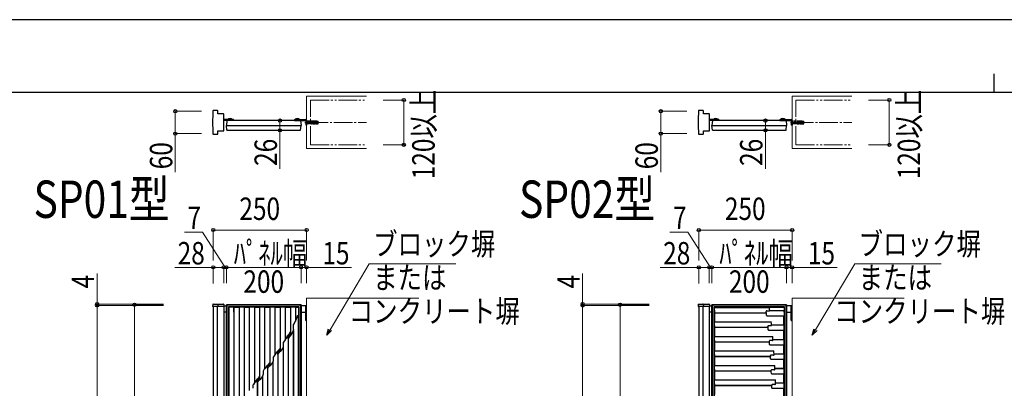
# Model space of a CAD drawing. Units: millimetres. Extents: x 0 to 8410, y 0 to 5940.
# Drawn here: x 1592 to 4228, y 4953 to 5940 of the extents above; entities that cross this region are included whole.
import ezdxf

# ---------------------------------------------------------------- set-up
doc = ezdxf.new("R2010")
doc.units = ezdxf.units.MM
for name, pattern in [('YCENTER_1', [13, 10, -1, 1, -1]), ('YDIVIDE_1', [15, 10, -1, 1, -1, 1, -1]), ('YHIDDEN_1', [4, 3, -1])]:
    doc.linetypes.add(name, pattern=pattern)
for name, color, linetype, lineweight in [('USER1', 3, 'Continuous', 13), ('YKK_12', 2, 'Continuous', 13), ('YKK_13', 4, 'Continuous', 30), ('YKK_A1', 4, 'Continuous', 30), ('YKK_D', 6, 'Continuous', 13), ('YKK_ZWAK', 7, 'Continuous', 30), ('YSS_K', 3, 'Continuous', 13)]:
    doc.layers.add(name, color=color, linetype=linetype, lineweight=lineweight)
doc.styles.add('text-b', font='extslim2.shx', dxfattribs={"width": 0.8, "bigfont": 'extfont2.shx'})

msp = doc.modelspace()

# ---------------------------------------------------------------- linework, layer by layer
at = {"layer": 'YKK_12', "linetype": 'YCENTER_1', "ltscale": 5}
for p, q in [((2367.5, 5665), (2520, 5665)), ((3667.5, 5665), (3820, 5665))]:
    msp.add_line(p, q, dxfattribs=at)
at = {"layer": 'YKK_13'}
for p, q in [((2146.2, 5175.9), (2145, 5177)), ((2215, 5177), (2145, 5177)), ((2145, 5177), (2145, 4472)), ((2215, 5175.9), (2146.2, 5175.9)), ((2146.2, 5175.9), (2146.2, 4472)), ((2150.9, 5171.1), (2151.8, 5170.2)), ((2150.9, 5171.1), (2150.9, 4472)), ((2215, 5171.1), (2150.9, 5171.1)), ((2151.8, 5170.2), (2151.8, 5157.2)), ((2152.6, 5170.2), (2151.8, 5170.2)), ((2160.6, 5170.8), (2152.6, 5170.2)), ((2164.7, 5170.2), (2163.1, 5170.8)), ((2164.8, 5170.2), (2164.7, 5170.2)), ((2164.7, 5157.2), (2164.7, 5170.2)), ((2164.8, 5170.2), (2165, 5170)), ((2164.8, 5157.2), (2164.8, 5170.2)), ((2179, 5170), (2165, 5170)), ((2165, 5170), (2165, 4883.6)), ((2179.1, 5170.1), (2179, 5170)), ((2179, 5170), (2179, 4906)), ((2187, 5170.7), (2179.1, 5170.1)), ((2179.1, 5170.1), (2179.1, 4906)), ((2192.4, 5170.1), (2189.3, 5170.7)), ((2192.5, 5170), (2192.4, 5170.1)), ((2192.4, 5170.1), (2192.4, 4928.7)), ((2206.5, 5170), (2192.5, 5170)), ((2192.5, 5170), (2192.5, 4929)), ((2213.3, 5170.6), (2206.5, 5170.1)), ((2206.5, 5170.1), (2206.5, 5170)), ((2206.5, 5170.1), (2206.5, 4947.6)), ((2206.5, 5170), (2206.5, 4947.6)), ((2285, 5177), (2215, 5177)), ((2285, 5175.9), (2215, 5175.9)), ((2285, 5171.1), (2215, 5171.1)), ((2219.9, 5170.1), (2215.4, 5170.6)), ((2220, 5170), (2219.9, 5170.1)), ((2219.9, 5170.1), (2219.9, 4967.9)), ((2233.9, 5170), (2220, 5170)), ((2220, 5170), (2220, 4968.2)), ((2234, 5170.1), (2233.9, 5170)), ((2233.9, 5170), (2233.9, 4985.5)), ((2239.5, 5170.5), (2234, 5170.1)), ((2234, 5170.1), (2234, 4985.5)), ((2247.3, 5170.1), (2241.3, 5170.5)), ((2247.4, 5170), (2247.3, 5170.1)), ((2247.3, 5170.1), (2247.3, 5005.2)), ((2261.4, 5170), (2247.4, 5170)), ((2247.4, 5170), (2247.4, 5005.4)), ((2261.5, 5170.1), (2261.4, 5170)), ((2261.4, 5170), (2261.4, 5022.7)), ((2265.7, 5170.4), (2261.5, 5170.1)), ((2261.5, 5170.1), (2261.5, 5022.7)), ((2274.8, 5170.1), (2267.2, 5170.4)), ((2274.9, 5170), (2274.8, 5170.1)), ((2274.8, 5170.1), (2274.8, 5042.8)), ((2288.9, 5170), (2274.9, 5170)), ((2274.9, 5170), (2274.9, 5043.1)), ((2345, 5177), (2285, 5177)), ((2343.9, 5175.9), (2285, 5175.9)), ((2339.2, 5171.1), (2285, 5171.1)), ((2291.8, 5170.3), (2288.9, 5170.1)), ((2288.9, 5170.1), (2288.9, 5170)), ((2288.9, 5170.1), (2288.9, 5061.3)), ((2288.9, 5170), (2288.9, 5061.3)), ((2302.3, 5170.1), (2293, 5170.3)), ((2302.4, 5170), (2302.3, 5170.1)), ((2302.3, 5170.1), (2302.3, 5083.4)), ((2316.3, 5170), (2302.4, 5170)), ((2302.4, 5170), (2302.4, 5083.7)), ((2316.4, 5170.1), (2316.3, 5170)), ((2316.3, 5170), (2316.3, 5105.1)), ((2319.3, 5170.3), (2316.4, 5170.1)), ((2316.4, 5170.1), (2316.4, 5105.1)), ((2329.8, 5170.2), (2320.5, 5170.3)), ((2329.8, 5170.2), (2338.2, 5170.2)), ((2329.8, 5170.2), (2329.8, 5170.2)), ((2329.8, 5170.2), (2329.8, 5133.3)), ((2329.8, 5170.2), (2329.8, 5133.6)), ((2339.2, 5171.1), (2338.2, 5170.2)), ((2338.2, 5170.2), (2338.2, 3633.8)), ((2339.2, 4821.7), (2339.2, 5171.1)), ((2343.9, 5175.9), (2345, 5177)), ((2343.9, 4821.7), (2343.9, 5175.9)), ((2345, 4821.7), (2345, 5177)), ((3445, 5177), (3445, 4807)), ((3446.2, 5175.9), (3445, 5177)), ((3515, 5177), (3445, 5177)), ((3446.2, 5175.9), (3446.2, 4807)), ((3515, 5175.9), (3446.2, 5175.9)), ((3450.9, 5171.1), (3450.9, 3632.9)), ((3639.2, 5171.1), (3450.9, 5171.1)), ((3450.9, 5171.1), (3451.8, 5170.3)), ((3451.5, 5167.7), (3451.8, 5159)), ((3451.8, 5170), (3451.6, 5168.9)), ((3451.8, 5170.3), (3451.8, 5170)), ((3451.8, 5170.3), (3638.3, 5170.3)), ((3451.8, 5170), (3597.6, 5170)), ((3575, 5177), (3515, 5177)), ((3575, 5175.9), (3515, 5175.9)), ((3645, 5177), (3575, 5177)), ((3643.9, 5175.9), (3575, 5175.9)), ((3639.2, 5171.1), (3638.3, 5170.3)), ((3638.3, 5170.3), (3638.3, 5161.4)), ((3639.2, 3632.9), (3639.2, 5171.1)), ((3643.9, 5175.9), (3645, 5177)), ((3643.9, 4807), (3643.9, 5175.9)), ((3645, 4807), (3645, 5177)), ((2151.9, 5157.1), (2151.8, 5157.2)), ((2151.9, 5157.1), (2151.9, 4840.8)), ((2164.7, 5157.2), (2164.9, 5157.1)), ((2164.7, 5157.2), (2164.8, 5157.2)), ((2164.8, 5157.2), (2164.9, 5157.1)), ((2164.9, 5157.1), (2164.9, 4883.2)), ((2335.6, 5147.5), (2329.8, 5133.6)), ((2335.6, 5147.5), (2335.8, 5148)), ((2335.8, 5148), (2336.1, 5148.2)), ((2336.1, 5148.2), (2336.4, 5148.4)), ((2336.4, 5148.4), (2336.8, 5148.4)), ((2336.8, 5148.4), (2337, 5148.3)), ((2337, 5148.3), (2337.2, 5148.1)), ((2337.2, 5148.1), (2337.4, 5147.9)), ((2337.4, 5147.9), (2337.5, 5147.5)), ((2337.5, 5147.5), (2337.5, 5147.3)), ((2337.5, 5147.3), (2337.5, 4455.4)), ((3451.8, 5159), (3451.8, 5158)), ((3451.8, 5158), (3451.8, 5157.2)), ((3451.8, 5157.2), (3451.8, 5155.7)), ((3452, 5155.5), (3451.8, 5155.7)), ((3451.8, 5155.7), (3590.9, 5155.7)), ((3452, 5155.5), (3452, 5131.2)), ((3452, 5155.5), (3590.8, 5155.5)), ((3590.9, 5155.7), (3590.8, 5155.6)), ((3590.8, 5155.6), (3590.8, 5155.5)), ((3591.6, 5148.6), (3591.6, 5148.7)), ((3591.6, 5148.5), (3591.6, 5148.6)), ((3591.6, 5148.5), (3591.8, 5148.1)), ((3591.7, 5160.9), (3598.6, 5160.9)), ((3591.8, 5148.1), (3592.1, 5147.8)), ((3592.4, 5147.7), (3592.1, 5147.8)), ((3592.4, 5147.7), (3638, 5147.7)), ((3592.9, 5147.8), (3638.1, 5147.8)), ((3599.6, 5163.3), (3599.7, 5161.4)), ((3599.7, 5161.4), (3638.3, 5161.4)), ((3638, 5147.7), (3638.1, 5147.8)), ((3638, 5123.4), (3638, 5147.7)), ((3638.1, 5147.8), (3639.1, 5149.6)), ((3639.1, 5151.3), (3638.3, 5161.4)), ((2325, 5123.4), (2326.5, 5126.1)), ((2325, 5110.8), (2325, 5123.4)), ((2326.5, 5126.1), (2326.6, 5126.5)), ((2326.6, 5126.5), (2329.8, 5133.3)), ((2329.8, 5133.3), (2329.8, 5133.6)), ((3451.9, 5131.1), (3451.5, 5129.1)), ((3451.5, 5127.8), (3451.9, 5116.8)), ((3452, 5131.2), (3451.9, 5131.1)), ((3451.9, 5131.1), (3602.6, 5131.1)), ((3451.9, 5116.8), (3452, 5116.7)), ((3451.9, 5116.8), (3595.3, 5116.8)), ((3452, 5131.2), (3603.4, 5131.2)), ((3452, 5116.7), (3452, 5092.3)), ((3452, 5116.7), (3595.2, 5116.7)), ((3595.3, 5116.8), (3595.2, 5116.7)), ((3603.4, 5121), (3596.3, 5121)), ((3603.4, 5131.2), (3603.6, 5131.1)), ((3603.6, 5131.1), (3603.6, 5131)), ((3603.6, 5131), (3603.8, 5130.5)), ((3603.8, 5130.5), (3603.8, 5130.4)), ((3603.8, 5130.4), (3603.8, 5130.3)), ((3604.5, 5123.3), (3604.6, 5123.4)), ((3604.5, 5123.3), (3638.1, 5123.3)), ((3604.6, 5123.4), (3638, 5123.4)), ((3638.1, 5123.3), (3638, 5123.4)), ((3638.9, 5112.6), (3638.1, 5123.3)), ((2308.7, 5094.1), (2302.4, 5083.7)), ((2308.7, 5094.1), (2308.9, 5094.3)), ((2308.9, 5094.3), (2309, 5094.5)), ((2316.3, 5105.1), (2310.3, 5094.8)), ((2310.3, 5085.4), (2316.4, 5095.6)), ((2310.3, 5095.4), (2310.4, 5094.5)), ((2310.3, 5094.8), (2310.3, 5094.7)), ((2310.3, 5094.7), (2310.4, 5094.5)), ((2310.3, 5093.9), (2310.4, 5094.5)), ((2310.3, 5093), (2310.3, 5093.9)), ((2310.3, 5085.4), (2310.3, 5093)), ((2316.4, 5104.9), (2310.4, 5094.5)), ((2310.4, 5085.2), (2316.3, 5095.1)), ((2310.4, 5094.5), (2310.4, 5094.5)), ((2316.3, 5105.1), (2316.4, 5105.1)), ((2316.3, 5093.9), (2316.4, 5095.4)), ((2316.4, 5095.4), (2316.3, 5095.1)), ((2316.3, 5095.1), (2316.3, 5094)), ((2316.3, 5094), (2316.3, 5093.9)), ((2316.3, 5093.9), (2316.6, 5094)), ((2316.4, 5104.9), (2316.4, 5105.1)), ((2316.4, 5104.9), (2316.4, 5096.4)), ((2316.4, 5096.4), (2316.4, 5095.9)), ((2316.4, 5095.9), (2316.4, 5095.6)), ((2316.6, 5094), (2317.5, 5095.2)), ((2317.5, 5095.2), (2317.6, 5095.3)), ((2324.3, 5107.2), (2317.6, 5095.3)), ((2324.3, 5107.2), (2324.4, 5107.5)), ((2324.3, 5107.2), (2324.3, 4493.4)), ((2324.4, 5107.5), (2325, 5108.8)), ((2324.4, 5107.5), (2324.4, 4493.1)), ((2325, 5110.8), (2325, 5108.9)), ((3451.9, 5092.3), (3451.4, 5089.8)), ((3451.4, 5088.3), (3451.9, 5077.9)), ((3452, 5092.3), (3451.9, 5092.3)), ((3451.9, 5092.3), (3606.5, 5092.3)), ((3452, 5092.3), (3607.4, 5092.3)), ((3596, 5109.8), (3595.9, 5109.9)), ((3596, 5109.6), (3596, 5109.8)), ((3596, 5109.6), (3596.2, 5109.1)), ((3596.2, 5109.1), (3596.3, 5108.9)), ((3596.6, 5108.9), (3596.3, 5108.9)), ((3596.6, 5108.9), (3638, 5108.9)), ((3597.2, 5109), (3638.1, 5109)), ((3607.4, 5092.3), (3607.5, 5092.3)), ((3607.6, 5092.1), (3607.5, 5092.3)), ((3607.7, 5091.7), (3607.6, 5092.1)), ((3607.7, 5091.7), (3607.8, 5091.5)), ((3607.8, 5091.5), (3607.8, 5091.5)), ((3638, 5108.9), (3638.1, 5109)), ((3638, 5084.5), (3638, 5108.9)), ((3638.1, 5109), (3638.8, 5111)), ((2296.9, 5062.5), (2290.1, 5052.6)), ((2296.9, 5062.7), (2297.4, 5063.5)), ((2296.9, 5062.7), (2296.9, 4534.6)), ((2296.9, 5062.5), (2296.9, 5062.7)), ((2296.9, 5062.5), (2296.9, 4534.9)), ((2297.9, 5075.8), (2298, 5076.4)), ((2297.9, 5065.6), (2297.9, 5075.8)), ((2298, 5076.4), (2298.2, 5076.9)), ((2302.3, 5083.4), (2298.2, 5076.9)), ((2302.4, 5083.7), (2302.3, 5083.4)), ((2310.3, 5085.4), (2310.3, 5085.2)), ((2310.3, 5085.2), (2310.3, 4513.8)), ((2310.4, 5085.2), (2310.3, 5085.2)), ((2310.4, 5085.2), (2310.4, 4513.8)), ((3451.9, 5077.9), (3452, 5077.8)), ((3451.9, 5077.9), (3599, 5077.9)), ((3452, 5077.8), (3452, 5053.5)), ((3452, 5077.8), (3598.9, 5077.8)), ((3599, 5077.9), (3598.9, 5077.8)), ((3599.5, 5070.9), (3599.5, 5071)), ((3599.5, 5070.7), (3599.5, 5070.9)), ((3599.5, 5070.7), (3599.7, 5070.3)), ((3599.7, 5070.3), (3599.8, 5070.1)), ((3600, 5070), (3599.8, 5070.1)), ((3600, 5070), (3638, 5070)), ((3607.2, 5081.5), (3600.1, 5081.5)), ((3600.8, 5070.1), (3638.1, 5070.1)), ((3608.3, 5084.5), (3638.1, 5084.5)), ((3608.3, 5084.5), (3608.4, 5084.5)), ((3608.4, 5084.5), (3638, 5084.5)), ((3638.1, 5084.5), (3638, 5084.5)), ((3638, 5070), (3638.1, 5070.1)), ((3638, 5045.7), (3638, 5070)), ((3638.8, 5074.1), (3638.1, 5084.5)), ((3638.1, 5070.1), (3638.7, 5072.6)), ((2270.8, 5036.4), (2270.9, 5037)), ((2270.8, 5026.9), (2270.8, 5036.4)), ((2270.9, 5037), (2271.1, 5037.4)), ((2274.8, 5042.8), (2271.1, 5037.4)), ((2274.9, 5043.1), (2274.8, 5042.8)), ((2281.4, 5052.3), (2274.9, 5043.1)), ((2286.4, 5057.4), (2282.8, 5052.3)), ((2282.8, 5053.6), (2282.9, 5053.3)), ((2282.8, 5044.1), (2288.9, 5052.9)), ((2282.8, 5051.8), (2282.8, 5052.3)), ((2282.8, 5051.2), (2282.8, 5051.8)), ((2282.8, 5044.1), (2282.8, 5051.2)), ((2282.8, 5044.1), (2282.8, 5044)), ((2282.8, 5044), (2282.8, 4551.8)), ((2282.9, 5044), (2282.8, 5044)), ((2286.3, 5057.5), (2282.9, 5052.7)), ((2282.9, 5053.3), (2282.9, 5053)), ((2282.9, 5053), (2282.9, 5052.6)), ((2282.9, 5053), (2282.9, 5052.7)), ((2282.9, 5052.6), (2282.9, 5052.7)), ((2282.9, 5044), (2288.9, 5052.5)), ((2282.9, 5044), (2282.9, 4551.8)), ((2288.9, 5061.3), (2286.3, 5057.5)), ((2288.9, 5061.2), (2286.4, 5057.4)), ((2288.9, 5061.2), (2288.9, 5061.3)), ((2288.9, 5061.3), (2288.9, 5061.3)), ((2288.9, 5061.2), (2288.9, 5053.5)), ((2288.9, 5053.5), (2288.9, 5053.2)), ((2288.9, 5053.2), (2288.9, 5052.9)), ((2288.9, 5052.8), (2288.9, 5052.5)), ((2288.9, 5052.3), (2288.9, 5052.8)), ((2288.9, 5052.5), (2288.9, 5051.6)), ((2288.9, 5051.4), (2288.9, 5052.3)), ((2288.9, 5051.4), (2289.3, 5051.7)), ((2288.9, 5051.6), (2288.9, 5051.4)), ((2289.3, 5051.7), (2290, 5052.4)), ((2290, 5052.4), (2290.1, 5052.6)), ((3451.9, 5053.4), (3451.3, 5050.5)), ((3451.3, 5049), (3451.9, 5039.1)), ((3452, 5053.5), (3451.9, 5053.4)), ((3451.9, 5053.4), (3609.7, 5053.4)), ((3451.9, 5039.1), (3452, 5039)), ((3451.9, 5039.1), (3601.9, 5039.1)), ((3452, 5053.5), (3610.5, 5053.5)), ((3452, 5039), (3452, 5014.7)), ((3452, 5039), (3601.8, 5039)), ((3601.9, 5039.1), (3601.8, 5039)), ((3610.2, 5042), (3603.1, 5042)), ((3610.5, 5053.5), (3610.7, 5053.5)), ((3610.8, 5053.3), (3610.7, 5053.5)), ((3610.9, 5052.8), (3610.8, 5053.3)), ((3610.9, 5052.8), (3610.9, 5052.7)), ((3610.9, 5052.7), (3610.9, 5052.6)), ((3611.3, 5045.6), (3611.4, 5045.7)), ((3611.3, 5045.6), (3638.1, 5045.6)), ((3611.4, 5045.7), (3638, 5045.7)), ((3638.1, 5045.6), (3638, 5045.7)), ((3638.7, 5035.7), (3638.1, 5045.6)), ((2254.1, 5014.5), (2247.4, 5005.4)), ((2254.1, 5014.5), (2254.3, 5014.7)), ((2254.3, 5014.7), (2255, 5015.4)), ((2255, 5015.4), (2255.4, 5015.7)), ((2255.3, 5006.3), (2261.5, 5014.6)), ((2255.3, 5013.8), (2255.4, 5014.2)), ((2255.3, 5013.3), (2255.3, 5013.8)), ((2255.3, 5006.3), (2255.3, 5013.3)), ((2261.4, 5022.7), (2255.4, 5014.6)), ((2261.5, 5022.5), (2255.4, 5014.2)), ((2255.4, 5015.7), (2255.4, 5015.4)), ((2255.4, 5015.4), (2255.4, 5014.4)), ((2255.4, 5015.4), (2255.4, 5014.6)), ((2255.4, 5014.4), (2255.4, 5014.6)), ((2255.4, 5014.4), (2255.4, 5014.3)), ((2255.4, 5014.3), (2255.4, 5014.2)), ((2255.4, 5006.2), (2261.4, 5014.2)), ((2261.4, 5022.7), (2261.5, 5022.7)), ((2261.5, 5014.5), (2261.4, 5014.2)), ((2261.4, 5014), (2261.5, 5014.5)), ((2261.4, 5014.2), (2261.4, 5013.4)), ((2261.4, 5013.2), (2261.4, 5014)), ((2261.4, 5013.4), (2261.4, 5013.2)), ((2261.5, 5022.5), (2261.5, 5022.7)), ((2261.5, 5022.5), (2261.5, 5015.2)), ((2261.5, 5015.2), (2261.5, 5014.9)), ((2261.5, 5014.9), (2261.5, 5014.6)), ((2262.5, 5014.1), (2262.7, 5014.3)), ((2269.4, 5023.5), (2262.7, 5014.3)), ((2269.4, 5023.5), (2269.5, 5023.7)), ((2269.4, 5023.5), (2269.4, 4570.6)), ((2269.5, 5023.7), (2270.4, 5025.2)), ((2269.5, 5023.7), (2269.5, 4570.4)), ((3451.9, 5014.6), (3451.2, 5011.2)), ((3451.2, 5009.6), (3451.9, 5000.3)), ((3452, 5014.7), (3451.9, 5014.6)), ((3451.9, 5014.6), (3612, 5014.6)), ((3452, 5014.7), (3612.9, 5014.7)), ((3602.3, 5032), (3602.3, 5032.1)), ((3602.3, 5031.9), (3602.3, 5032)), ((3602.4, 5031.4), (3602.3, 5031.9)), ((3602.5, 5031.2), (3602.4, 5031.4)), ((3602.6, 5031.2), (3602.5, 5031.2)), ((3602.6, 5031.2), (3638, 5031.2)), ((3603.6, 5031.3), (3638.1, 5031.3)), ((3612.9, 5014.7), (3613.1, 5014.6)), ((3613.1, 5014.5), (3613.1, 5014.6)), ((3613.3, 5014), (3613.1, 5014.5)), ((3613.3, 5014), (3613.3, 5013.8)), ((3613.3, 5013.8), (3613.3, 5013.8)), ((3638, 5031.2), (3638.1, 5031.3)), ((3638, 5006.9), (3638, 5031.2)), ((3638.1, 5031.3), (3638.6, 5034.2)), ((2234, 4985.4), (2227.9, 4977)), ((2233.9, 4985.5), (2228, 4977.4)), ((2233.9, 4985.5), (2234, 4985.5)), ((2234, 4985.4), (2234, 4985.5)), ((2234, 4985.4), (2234, 4978.1)), ((2241.9, 4986.3), (2235.2, 4977.2)), ((2242, 4986.5), (2241.9, 4986.3)), ((2241.9, 4986.3), (2241.9, 4604.5)), ((2243.6, 4989), (2242, 4986.5)), ((2242, 4986.5), (2242, 4604.3)), ((2243.9, 4999.6), (2244, 5000.1)), ((2243.9, 4999.6), (2243.9, 4990.2)), ((2244, 5000.1), (2244.1, 5000.5)), ((2244.1, 5000.5), (2247.3, 5005.2)), ((2247.3, 5005.2), (2247.4, 5005.4)), ((2255.3, 5006.3), (2255.3, 5006.2)), ((2255.3, 5006.2), (2255.3, 4586.3)), ((2255.4, 5006.2), (2255.3, 5006.2)), ((2255.4, 5006.2), (2255.4, 4586.4)), ((3451.9, 5000.3), (3452, 5000.2)), ((3451.9, 5000.3), (3604, 5000.3)), ((3452, 5000.2), (3452, 4975.9)), ((3452, 5000.2), (3604, 5000.2)), ((3604, 5000.3), (3604, 5000.2)), ((3604.3, 4993.1), (3604.3, 4993.2)), ((3604.3, 4993.1), (3604.4, 4992.5)), ((3604.4, 4992.5), (3604.4, 4992.4)), ((3604.5, 4992.4), (3604.4, 4992.4)), ((3604.5, 4992.4), (3638, 4992.4)), ((3612.4, 5002.7), (3605.3, 5002.7)), ((3605.5, 4992.5), (3638.1, 4992.5)), ((3613.6, 5006.8), (3613.7, 5006.9)), ((3613.6, 5006.8), (3638.1, 5006.8)), ((3613.7, 5006.9), (3638, 5006.9)), ((3638.1, 5006.8), (3638, 5006.9)), ((3638, 4992.4), (3638.1, 4992.5)), ((3638, 4968.1), (3638, 4992.4)), ((3638.6, 4997.2), (3638.1, 5006.8)), ((3638.1, 4992.5), (3638.6, 4995.9)), ((2217.1, 4953.4), (2217.1, 4963.1)), ((2219.9, 4967.9), (2217.3, 4963.9)), ((2220, 4968.2), (2219.9, 4967.9)), ((2226.7, 4977.4), (2220, 4968.2)), ((2226.8, 4977.5), (2226.7, 4977.5)), ((2226.7, 4977.5), (2226.7, 4977.4)), ((2228, 4978.3), (2227.9, 4978.5)), ((2227.9, 4978.5), (2227.9, 4977.5)), ((2227.9, 4969.2), (2234, 4977.5)), ((2227.9, 4977.5), (2227.9, 4977.2)), ((2227.9, 4977.2), (2228, 4977.4)), ((2227.9, 4976.8), (2227.9, 4977)), ((2227.9, 4976.4), (2227.9, 4976.8)), ((2227.9, 4969.2), (2227.9, 4976.4)), ((2227.9, 4969.2), (2227.9, 4969)), ((2227.9, 4969), (2227.9, 4620.2)), ((2228, 4969), (2227.9, 4969)), ((2228, 4978.3), (2228, 4977.4)), ((2228, 4969), (2233.9, 4977.1)), ((2228, 4969), (2228, 4620.3)), ((2234, 4977.3), (2233.9, 4977.1)), ((2233.9, 4977.1), (2233.9, 4976.4)), ((2233.9, 4976.4), (2233.9, 4976.1)), ((2234, 4978.1), (2234, 4977.8)), ((2234, 4977.8), (2234, 4977.5)), ((2235.1, 4977), (2235.2, 4977.2)), ((3451.9, 4975.8), (3451.1, 4971.9)), ((3451.1, 4970.3), (3451.9, 4961.4)), ((3452, 4975.9), (3451.9, 4975.8)), ((3451.9, 4975.8), (3613.6, 4975.8)), ((3451.9, 4961.4), (3452, 4961.3)), ((3451.9, 4961.4), (3605.4, 4961.4)), ((3452, 4975.9), (3614.5, 4975.9)), ((3452, 4961.3), (3452, 4937)), ((3452, 4961.3), (3605.3, 4961.3)), ((3605.4, 4961.4), (3605.3, 4961.3)), ((3613.8, 4963.5), (3606.7, 4963.5)), ((3614.5, 4975.9), (3614.7, 4975.8)), ((3614.8, 4975.7), (3614.7, 4975.8)), ((3614.9, 4975.1), (3614.8, 4975.7)), ((3614.9, 4975.1), (3614.9, 4975)), ((3614.9, 4975), (3614.9, 4974.9)), ((3615, 4968), (3615.1, 4968.1)), ((3615, 4968), (3638.1, 4968)), ((3615.1, 4968.1), (3638, 4968.1)), ((3638.1, 4968), (3638, 4968.1)), ((3638.5, 4958.7), (3638.1, 4968)), ((3638.1, 4953.6), (3638.5, 4957.6)), ((3605.6, 4953.7), (3605.5, 4954.3)), ((3605.5, 4954.3), (3605.5, 4954.3)), ((3605.5, 4954.3), (3605.5, 4954.3)), ((3605.5, 4954.3), (3605.5, 4954.3)), ((3605.5, 4954.3), (3605.5, 4954.3)), ((3605.5, 4954.3), (3605.5, 4954.3)), ((3605.5, 4954.3), (3605.5, 4954.3)), ((3605.5, 4954.3), (3605.5, 4954.3)), ((3605.5, 4954.3), (3605.5, 4954.3)), ((3605.6, 4953.6), (3605.6, 4953.7)), ((3605.6, 4953.6), (3638, 4953.6)), ((3605.6, 4953.6), (3605.6, 4953.6)), ((3606.7, 4953.6), (3638.1, 4953.6)), ((3638, 4929.2), (3638, 4953.6)), ((3638, 4953.6), (3638.1, 4953.6))]:
    msp.add_line(p, q, dxfattribs=at)
for centre, radius, start, end in [((3597.6, 5168.7), 1.31, 4.8455, 86.4433), ((1673.3, 4914.2), 1942.3, 7.3683, 7.5309), ((3591.7, 5159.6), 1.22, 92.4395, 190.3462), ((1673.3, 4914.2), 1932.6, 6.9701, 7.1724), ((3592.9, 5146.2), 1.62, 90.9542, 108.9545), ((3598.7, 5162), 1.18, 267.7007, 329.4819), ((3596.3, 5119.8), 1.17, 89.5899, 184.6045), ((1673.3, 4914.2), 1932.6, 5.8104, 6.0135), ((3602.6, 5135.3), 4.24, 269.7247, 281.65), ((3603.4, 5122.1), 1.11, 266.1773, 356.1874), ((1673.3, 4914.2), 1942.6, 6.1814, 6.3882), ((2310.4, 5093.8), 1.6, 95.5537, 155.3538), ((3597.3, 5106.3), 2.68, 90.3984, 104.6914), ((3606.5, 5096.4), 4.14, 269.8509, 281.7961), ((1673.3, 4914.2), 1942.6, 5.0306, 5.2357), ((2293.5, 5065.5), 4.39, 331.789, 1.1792), ((3600.1, 5080.3), 1.15, 87.7479, 178.6162), ((1673.3, 4914.2), 1932.6, 4.6527, 4.8571), ((3600.8, 5066.4), 3.73, 90.0124, 102.4293), ((3607.2, 5082.6), 1.13, 266.5898, 356.3254), ((2292.6, 5044.4), 13.7, 142.7748, 144.5863), ((2283.7, 5051.3), 2.41, 110.6985, 145.8736), ((1673.3, 4914.2), 1932.6, 3.4967, 3.7027), ((3603.1, 5040.9), 1.14, 86.0355, 173.2732), ((3609.7, 5057.6), 4.17, 269.926, 281.7592), ((3610.2, 5043.2), 1.16, 267.3746, 356.3707), ((1673.3, 4914.2), 1942.6, 3.8818, 4.0856), ((2260.3, 5015.6), 2.64, 293.5966, 325.7694), ((2267.7, 5026.7), 3.09, 330.6869, 2.4253), ((3603.5, 5026.6), 4.73, 89.7328, 101.0358), ((3612, 5018.8), 4.24, 269.925, 281.6619), ((1673.3, 4914.2), 1942.6, 2.7346, 2.9374), ((2241.7, 4990.1), 2.21, 330.5264, 3.3617), ((1673.3, 4914.2), 1932.6, 2.3421, 2.5497), ((3605.2, 5001.6), 1.15, 84.9962, 168.0298), ((3605.5, 4987), 5.52, 89.4441, 100.2214), ((3612.4, 5003.9), 1.18, 267.7873, 356.7246), ((2218.6, 4963.1), 1.52, 150.2916, 182.81), ((2229, 4976), 2.72, 113.8384, 145.4044), ((2200.3, 4978.2), 33.7, 356.3562, 358.4662), ((2233, 4978.5), 2.54, 291.7177, 325.2297), ((1673.3, 4914.2), 1932.6, 1.1888, 1.3978), ((3606.6, 4962.3), 1.16, 84.3217, 163.1501), ((3613.6, 4980.2), 4.4, 269.958, 281.4412), ((3613.8, 4964.7), 1.19, 268.2386, 356.7751), ((1673.3, 4914.2), 1942.6, 1.5885, 1.7905), ((3606.6, 4947.7), 5.94, 89.0997, 99.8773)]:
    msp.add_arc(centre, radius, start, end, dxfattribs=at)
for centre, major_axis, ratio, start_param, end_param in [((2161.7, 5170.8), (1.5, 0), 0.087489, 0.225046, 2.338759), ((2188, 5170.6), (1.5, 0), 0.087489, 0.434772, 2.300872), ((2214.3, 5170.5), (1.5, 0), 0.087489, 0.689655, 2.263203), ((2240.5, 5170.4), (1.5, 0), 0.087489, 0.949231, 2.228307), ((2266.6, 5170.3), (1.5, 0), 0.087489, 1.167333, 2.202039), ((2292.7, 5170.2), (1.5, 0), 0.087489, 1.325569, 2.199386), ((2320.3, 5170.2), (1.5, 0), 0.087489, 1.431344, 2.273854), ((3451.6, 5168), (0, 1), 0.087489, 0.496087, 1.848142), ((1673.3, 4962.2), (0, 1927.9), 0.99969, 4.812902, 4.814855), ((3639, 5150.6), (0, 1), 0.087489, 3.305102, 5.463629), ((3451.6, 5128.2), (0, 1), 0.087489, 0.420014, 1.99654), ((1673.3, 4990.7), (0, 1927.7), 0.999213, 4.777837, 4.779372), ((1673.3, 5054.5), (0, 1937.5), 0.997376, 4.747251, 4.747911), ((3451.4, 5088.9), (0, 1), 0.087489, 0.391015, 2.125114), ((3638.8, 5112), (0, 1), 0.087489, 3.381607, 5.403683), ((1673.3, 5018.7), (0, 1929.4), 0.998532, 4.743086, 4.744334), ((1673.3, 5037.9), (0, 1939.5), 0.997964, 4.735399, 4.736399), ((3638.7, 5073.5), (0, 1), 0.087489, 3.478365, 5.342265), ((3451.3, 5049.6), (0, 1), 0.087489, 0.380854, 2.233845), ((1673.3, 5046.3), (0, 1933.1), 0.997663, 4.708665, 4.709666), ((1673.3, 5022.8), (0, 1941.2), 0.998435, 4.722875, 4.724166), ((3638.6, 5035.1), (0, 1), 0.087489, 3.596579, 5.281143), ((3451.2, 5010.3), (0, 1), 0.087489, 0.380724, 2.324631), ((1673.3, 5073.4), (0, 1938.7), 0.996621, 4.674638, 4.675431), ((1673.3, 5009.3), (0, 1942.6), 0.998801, 4.709554, 4.71109), ((3638.5, 4996.7), (0, 1), 0.087489, 3.732872, 5.222607), ((3451.1, 4971), (0, 1), 0.087489, 0.387144, 2.400048), ((1673.3, 5100.1), (0, 1945.9), 0.995428, 4.641081, 4.641703), ((1673.3, 4997.8), (0, 1943.8), 0.999074, 4.695285, 4.697024), ((3638.4, 4958.3), (0, 1), 0.087489, 3.87729, 5.169413)]:
    msp.add_ellipse(centre, major_axis=major_axis, ratio=ratio, start_param=start_param, end_param=end_param, dxfattribs=at)
at = {"layer": 'YKK_A1', "linetype": 'Continuous'}
for p, q in [((2121.3, 5696.8), (2110.2, 5696.8)), ((2122.3, 5687.8), (2122.3, 5695.8)), ((3421.3, 5696.8), (3410.2, 5696.8)), ((3422.3, 5687.8), (3422.3, 5695.8)), ((2137.5, 5687.8), (2122.3, 5687.8)), ((2138.3, 5686.3), (2138.5, 5686.5)), ((2138.3, 5684.5), (2138.3, 5686.3)), ((2138.3, 5647), (2138.3, 5683)), ((2138.4, 5683), (2138.4, 5684.5)), ((2138.5, 5686.5), (2138.5, 5686.8)), ((2160.9, 5673), (2149.1, 5673)), ((2149.1, 5673), (2149.1, 5672.5)), ((2160.9, 5672.5), (2149.1, 5672.5)), ((2160.9, 5673), (2160.9, 5672.5)), ((2329.1, 5673), (2329.1, 5672.5)), ((2329.1, 5673), (2340.9, 5673)), ((2329.1, 5672.5), (2340.9, 5672.5)), ((2340.9, 5673), (2340.9, 5672.5)), ((3437.5, 5687.8), (3422.3, 5687.8)), ((3438.3, 5686.3), (3438.5, 5686.5)), ((3438.3, 5684.5), (3438.3, 5686.3)), ((3438.3, 5647), (3438.3, 5683)), ((3438.4, 5683), (3438.4, 5684.5)), ((3438.5, 5686.5), (3438.5, 5686.8)), ((3460.9, 5673), (3449.1, 5673)), ((3449.1, 5673), (3449.1, 5672.5)), ((3460.9, 5672.5), (3449.1, 5672.5)), ((3460.9, 5673), (3460.9, 5672.5)), ((3629.1, 5673), (3629.1, 5672.5)), ((3629.1, 5673), (3640.9, 5673)), ((3629.1, 5672.5), (3640.9, 5672.5)), ((3640.9, 5673), (3640.9, 5672.5)), ((2122.3, 5642.2), (2137.5, 5642.2)), ((2122.3, 5634.2), (2122.3, 5642.2)), ((2138.3, 5643.7), (2138.3, 5645.5)), ((2138.3, 5643.7), (2138.5, 5643.5)), ((2138.4, 5645.5), (2138.4, 5647)), ((2138.5, 5643.2), (2138.5, 5643.5)), ((3422.3, 5642.2), (3437.5, 5642.2)), ((3422.3, 5634.2), (3422.3, 5642.2)), ((3438.3, 5643.7), (3438.3, 5645.5)), ((3438.3, 5643.7), (3438.5, 5643.5)), ((3438.4, 5645.5), (3438.4, 5647)), ((3438.5, 5643.2), (3438.5, 5643.5)), ((2110.2, 5633.2), (2121.3, 5633.2)), ((3410.2, 5633.2), (3421.3, 5633.2))]:
    msp.add_line(p, q, dxfattribs=at)
at = {"layer": 'YKK_A1'}
for p, q in [((2164, 5672.5), (2138.3, 5672.5)), ((2164, 5670), (2138.3, 5670)), ((2146.2, 5670), (2145, 5657)), ((2343.9, 5670), (2146.2, 5670)), ((2164, 5672.5), (2164, 5670)), ((2327, 5672.5), (2357.5, 5672.5)), ((2327, 5672.5), (2327, 5670)), ((2327, 5670), (2357.5, 5670)), ((2343.9, 5670), (2345, 5657)), ((2357.5, 5672.5), (2360, 5672.5)), ((2357.5, 5670), (2357.5, 5657.5)), ((2360, 5670), (2360, 5672.5)), ((2360, 5670), (2360, 5657.5)), ((3464, 5672.5), (3438.3, 5672.5)), ((3464, 5670), (3438.3, 5670)), ((3446.2, 5670), (3445, 5657)), ((3643.9, 5670), (3446.2, 5670)), ((3464, 5672.5), (3464, 5670)), ((3627, 5672.5), (3657.5, 5672.5)), ((3627, 5672.5), (3627, 5670)), ((3627, 5670), (3657.5, 5670)), ((3643.9, 5670), (3645, 5657)), ((3657.5, 5672.5), (3660, 5672.5)), ((3657.5, 5670), (3657.5, 5657.5)), ((3660, 5670), (3660, 5672.5)), ((3660, 5670), (3660, 5657.5)), ((2145, 5657), (2345, 5657)), ((2146.2, 5644), (2145, 5657)), ((2146.2, 5644), (2343.9, 5644)), ((2343.9, 5644), (2345, 5657)), ((2360, 5657.5), (2357.5, 5657.5)), ((3445, 5657), (3645, 5657)), ((3446.2, 5644), (3445, 5657)), ((3446.2, 5644), (3643.9, 5644)), ((3643.9, 5644), (3645, 5657)), ((3660, 5657.5), (3657.5, 5657.5)), ((2110, 5172), (2110, 3595)), ((2120.5, 5172), (2120.5, 3595)), ((2138, 5172.1), (2138, 3595)), ((2138.5, 5174.5), (2145, 5174.5)), ((2145, 3627), (2145, 5177)), ((2145, 5177), (2345, 5177)), ((2345, 5177), (2345, 3627)), ((2360, 5174.5), (2345, 5174.5)), ((2357.5, 5134.5), (2357.5, 5174.5)), ((2360, 5134.5), (2360, 5174.5)), ((3410, 5172), (3410, 3595)), ((3420.5, 5172), (3420.5, 3595)), ((3438, 5172.1), (3438, 3595)), ((3438.5, 5174.5), (3445, 5174.5)), ((3445, 3627), (3445, 5177)), ((3445, 5177), (3645, 5177)), ((3645, 5177), (3645, 3627)), ((3660, 5174.5), (3645, 5174.5)), ((3657.5, 5134.5), (3657.5, 5174.5)), ((3660, 5134.5), (3660, 5174.5)), ((2145, 5157.5), (2138, 5157.5)), ((2345, 5157.5), (2357.5, 5157.5)), ((3445, 5157.5), (3438, 5157.5)), ((3645, 5157.5), (3657.5, 5157.5)), ((2357.5, 5134.5), (2360, 5134.5)), ((3657.5, 5134.5), (3660, 5134.5))]:
    msp.add_line(p, q, dxfattribs=at)
at = {"layer": 'YKK_A1', "linetype": 'YHIDDEN_1'}
for p, q in [((2357.5, 5669), (2357.8, 5669)), ((2357.5, 5669), (2357.5, 5661)), ((2359.1, 5667.7), (2357.8, 5669)), ((2360, 5661), (2360, 5669)), ((2360, 5669), (2368, 5669)), ((2368, 5669), (2388, 5669.7)), ((2368, 5669), (2368, 5661)), ((2368, 5661), (2368, 5669)), ((2388, 5669.7), (2388, 5665.7)), ((2388, 5668.6), (2391, 5668.8)), ((2391, 5661.2), (2391, 5668.8)), ((3657.5, 5669), (3657.8, 5669)), ((3657.5, 5669), (3657.5, 5661)), ((3659.1, 5667.7), (3657.8, 5669)), ((3660, 5661), (3660, 5669)), ((3660, 5669), (3668, 5669)), ((3668, 5669), (3688, 5669.7)), ((3668, 5669), (3668, 5661)), ((3668, 5661), (3668, 5669)), ((3688, 5669.7), (3688, 5665.7)), ((3688, 5668.6), (3691, 5668.8)), ((3691, 5661.2), (3691, 5668.8)), ((2357.5, 5661), (2357.8, 5661)), ((2359.1, 5662.3), (2357.8, 5661)), ((2360, 5667.5), (2386.6, 5667.5)), ((2386.6, 5662.5), (2360, 5662.5)), ((2368, 5661), (2360, 5661)), ((2388, 5660.3), (2368, 5661)), ((2371.5, 5665.5), (2388, 5665.7)), ((2371.5, 5664.5), (2371.5, 5665.5)), ((2371.5, 5664.5), (2388, 5664.3)), ((2376, 5664.5), (2376, 5665.5)), ((2387.5, 5666.6), (2386.6, 5667.5)), ((2387.5, 5663.4), (2386.6, 5662.5)), ((2387.5, 5666.6), (2387.5, 5663.4)), ((2388, 5664.3), (2388, 5660.3)), ((2388, 5661.4), (2391, 5661.2)), ((3657.5, 5661), (3657.8, 5661)), ((3659.1, 5662.3), (3657.8, 5661)), ((3660, 5667.5), (3686.6, 5667.5)), ((3686.6, 5662.5), (3660, 5662.5)), ((3668, 5661), (3660, 5661)), ((3688, 5660.3), (3668, 5661)), ((3671.5, 5665.5), (3688, 5665.7)), ((3671.5, 5664.5), (3671.5, 5665.5)), ((3671.5, 5664.5), (3688, 5664.3)), ((3676, 5664.5), (3676, 5665.5)), ((3687.5, 5666.6), (3686.6, 5667.5)), ((3687.5, 5663.4), (3686.6, 5662.5)), ((3687.5, 5666.6), (3687.5, 5663.4)), ((3688, 5664.3), (3688, 5660.3)), ((3688, 5661.4), (3691, 5661.2))]:
    msp.add_line(p, q, dxfattribs=at)
at = {"layer": 'YKK_A1', "linetype": 'YCENTER_1'}
for p, q in [((2355.3, 5665), (2390, 5665)), ((3655.3, 5665), (3690, 5665))]:
    msp.add_line(p, q, dxfattribs=at)
at = {"layer": 'YKK_A1', "ltscale": 0.5}
for p, q in [((2108.5, 5178.1), (2108.2, 5173)), ((2110.2, 5172), (2109.2, 5172)), ((2109.5, 5179), (2110.5, 5179)), ((2121.3, 5172), (2110.2, 5172)), ((2110.5, 5179), (2121, 5179)), ((2121, 5179), (2137.2, 5179)), ((2137.5, 5172), (2121.3, 5172)), ((2122, 5178.1), (2122.3, 5173)), ((2138.2, 5178.1), (2138.5, 5173)), ((3408.5, 5178.1), (3408.2, 5173)), ((3410.2, 5172), (3409.2, 5172)), ((3409.5, 5179), (3410.5, 5179)), ((3421.3, 5172), (3410.2, 5172)), ((3410.5, 5179), (3421, 5179)), ((3421, 5179), (3437.2, 5179)), ((3437.5, 5172), (3421.3, 5172)), ((3422, 5178.1), (3422.3, 5173)), ((3438.2, 5178.1), (3438.5, 5173))]:
    msp.add_line(p, q, dxfattribs=at)
at = {"layer": 'YKK_A1', "linetype": 'Continuous'}
for centre, radius, start, end in [((2610, 5665), 501.8, 176.474, 183.526), ((2110.2, 5695.8), 1, 90, 176.474), ((2121.3, 5695.8), 1, 0, 90), ((3910, 5665), 501.8, 176.474, 183.526), ((3410.2, 5695.8), 1, 90, 176.474), ((3421.3, 5695.8), 1, 0, 90), ((2137.5, 5686.8), 1, 0, 90), ((2155, 5667.3), 8.23, 44.2189, 135.7811), ((2335, 5667.3), 8.23, 44.2189, 135.7811), ((3437.5, 5686.8), 1, 0, 90), ((3455, 5667.3), 8.23, 44.2189, 135.7811), ((3635, 5667.3), 8.23, 44.2189, 135.7811), ((2137.5, 5643.2), 1, 270, 0), ((3437.5, 5643.2), 1, 270, 0), ((2110.2, 5634.2), 1, 183.526, 270), ((2121.3, 5634.2), 1, 270, 0), ((3410.2, 5634.2), 1, 183.526, 270), ((3421.3, 5634.2), 1, 270, 0)]:
    msp.add_arc(centre, radius, start, end, dxfattribs=at)
at = {"layer": 'YKK_A1'}
for centre in [(2357.5, 5670), (3657.5, 5670)]:
    msp.add_arc(centre, 2.5, 0, 90, dxfattribs=at)
at = {"layer": 'YKK_A1', "ltscale": 0.5}
for centre, start, end in [((2109.2, 5173), 180, 270), ((2109.5, 5178), 90, 176.5), ((2121, 5178), 3.5, 90), ((2121.3, 5173), 270, 0), ((2137.2, 5178), 3.5, 90), ((2137.5, 5173), 270, 0), ((3409.2, 5173), 180, 270), ((3409.5, 5178), 90, 176.5), ((3421, 5178), 3.5, 90), ((3421.3, 5173), 270, 0), ((3437.2, 5178), 3.5, 90), ((3437.5, 5173), 270, 0)]:
    msp.add_arc(centre, 1, start, end, dxfattribs=at)
at = {"layer": 'YKK_D'}
for p, q in [((2564.5, 5725), (2621, 5725)), ((2620, 5725), (2620, 5605)), ((3864.5, 5725), (3921, 5725)), ((3920, 5725), (3920, 5605)), ((2078.2, 5695), (2007.2, 5695)), ((2008.2, 5695), (2008.2, 5635)), ((3378.2, 5695), (3307.2, 5695)), ((3308.2, 5695), (3308.2, 5635)), ((2294.4, 5670), (2287.4, 5670)), ((2288.4, 5670), (2288.4, 5644)), ((3594.4, 5670), (3587.4, 5670)), ((3588.4, 5670), (3588.4, 5644)), ((2294.4, 5644), (2287.4, 5644)), ((2288.4, 5644), (2288.4, 5540.6)), ((3594.4, 5644), (3587.4, 5644)), ((3588.4, 5644), (3588.4, 5540.6)), ((2078.2, 5635), (2007.2, 5635)), ((2008.2, 5635), (2008.2, 5531.6)), ((3378.2, 5635), (3307.2, 5635)), ((3308.2, 5635), (3308.2, 5531.6)), ((2564.5, 5605), (2621, 5605)), ((3864.5, 5605), (3921, 5605)), ((2080.8, 5371.6), (2032.8, 5371.6)), ((2141.5, 5277), (2080.8, 5371.6)), ((2110, 5295.9), (2110, 5378)), ((2110, 5377), (2360, 5377)), ((2360, 5295.9), (2360, 5378)), ((3380.8, 5371.6), (3332.8, 5371.6)), ((3441.5, 5277), (3380.8, 5371.6)), ((3410, 5295.9), (3410, 5378)), ((3410, 5377), (3660, 5377)), ((3660, 5295.9), (3660, 5378)), ((2110, 5277), (2006.6, 5277)), ((2110, 5234.1), (2110, 5278)), ((2138, 5277), (2110, 5277)), ((2138, 5277), (2121, 5277)), ((2138, 5234.4), (2138, 5278)), ((2138, 5234.4), (2138, 5278)), ((2138, 5277), (2145, 5277)), ((2138, 5277), (2145, 5277)), ((2145, 5234.4), (2145, 5278)), ((2145, 5234.4), (2145, 5278)), ((2145, 5277), (2345, 5277)), ((2145, 5277), (2162, 5277)), ((2345, 5277), (2328, 5277)), ((2345, 5234.4), (2345, 5278)), ((2345, 5234.4), (2345, 5278)), ((2345, 5277), (2360, 5277)), ((2360, 5234.4), (2360, 5278)), ((2360, 5277), (2480.4, 5277)), ((2422.6, 5110), (2527.7, 5286.2)), ((2527.7, 5286.2), (2759.3, 5286.2)), ((3410, 5277), (3306.6, 5277)), ((3410, 5234.1), (3410, 5278)), ((3438, 5277), (3410, 5277)), ((3438, 5277), (3421, 5277)), ((3438, 5234.4), (3438, 5278)), ((3438, 5234.4), (3438, 5278)), ((3438, 5277), (3445, 5277)), ((3438, 5277), (3445, 5277)), ((3445, 5234.4), (3445, 5278)), ((3445, 5234.4), (3445, 5278)), ((3445, 5277), (3462, 5277)), ((3445, 5277), (3645, 5277)), ((3645, 5277), (3628, 5277)), ((3645, 5234.4), (3645, 5278)), ((3645, 5234.4), (3645, 5278)), ((3645, 5277), (3660, 5277)), ((3660, 5234.4), (3660, 5278)), ((3660, 5277), (3780.4, 5277)), ((3722.6, 5110), (3827.7, 5286.2)), ((3827.7, 5286.2), (4059.3, 5286.2)), ((1799, 5179), (1799, 5261)), ((3099, 5179), (3099, 5261)), ((1976.8, 5179), (1798, 5179)), ((1976.8, 5175), (1798, 5175)), ((1976.8, 5175), (1798, 5175)), ((1799, 5175), (1799, 5179)), ((1799, 3595), (1799, 5175)), ((1799, 5175), (1799, 5158)), ((1976.8, 5177), (1898, 5177)), ((1899, 3627), (1899, 5177)), ((3276.8, 5179), (3098, 5179)), ((3276.8, 5175), (3098, 5175)), ((3276.8, 5175), (3098, 5175)), ((3099, 5175), (3099, 5179)), ((3099, 5175), (3099, 5158)), ((3099, 3595), (3099, 5175)), ((3276.8, 5177), (3198, 5177)), ((3199, 3627), (3199, 5177))]:
    msp.add_line(p, q, dxfattribs=at)
at = {"layer": 'YKK_D', "linetype": 'ByBlock', "lineweight": -2}
for p, q in [((2413.9, 5095.4), (2418.7, 5112.4)), ((2413.9, 5095.4), (2422.6, 5110)), ((2426.5, 5107.7), (2413.9, 5095.4)), ((3713.9, 5095.4), (3718.7, 5112.4)), ((3713.9, 5095.4), (3722.6, 5110)), ((3726.5, 5107.7), (3713.9, 5095.4))]:
    msp.add_line(p, q, dxfattribs=at)
for centre in [(2620, 5725), (3920, 5725), (2008.2, 5695), (3308.2, 5695), (2288.4, 5670), (3588.4, 5670), (2288.4, 5644), (3588.4, 5644), (2008.2, 5635), (3308.2, 5635), (2620, 5605), (3920, 5605), (2110, 5377), (2360, 5377), (3410, 5377), (3660, 5377), (2110, 5277), (2138, 5277), (2138, 5277), (2145, 5277), (2145, 5277), (2345, 5277), (2345, 5277), (2360, 5277), (3410, 5277), (3438, 5277), (3438, 5277), (3445, 5277), (3445, 5277), (3645, 5277), (3645, 5277), (3660, 5277), (1799, 5179), (1799, 5175), (1899, 5177), (3099, 5179), (3099, 5175), (3199, 5177)]:
    msp.add_circle(centre, 4.25, dxfattribs=at)
at = {"layer": 'YKK_ZWAK'}
for p, q in [((8410, 5940), (0, 5940)), ((4200, 5795), (4200, 5745)), ((8100, 5745), (300, 5745))]:
    msp.add_line(p, q, dxfattribs=at)
at = {"layer": 'YSS_K'}
for p, q in [((2360, 5735), (2360, 5595)), ((2360, 5735), (2520, 5735)), ((3660, 5735), (3660, 5595)), ((3660, 5735), (3820, 5735)), ((2360, 5595), (2520, 5595)), ((3660, 5595), (3820, 5595)), ((2660, 5195), (2360, 5195)), ((2360, 5195), (2360, 3595)), ((3960, 5195), (3660, 5195)), ((3660, 5195), (3660, 3595))]:
    msp.add_line(p, q, dxfattribs=at)
at = {"layer": 'YSS_K', "linetype": 'YDIVIDE_1', "ltscale": 5}
for p, q in [((2370, 5605), (2370, 5725)), ((2370, 5725), (2520, 5725)), ((3670, 5605), (3670, 5725)), ((3670, 5725), (3820, 5725)), ((2370, 5605), (2520, 5605)), ((3670, 5605), (3820, 5605))]:
    msp.add_line(p, q, dxfattribs=at)

# ---------------------------------------------------------------- texts
at = {"layer": 'USER1', "style": 'text-b', "width": 0.8}
for s, p in [('SP01型', (1628.7, 5409.6)), ('SP02型', (2928.7, 5409.6))]:
    msp.add_text(s, height=100, dxfattribs=at).set_placement(p)
at = {"layer": 'YKK_D', "style": 'text-b', "width": 0.8}
for s, p in [('120以上', (2702.6, 5512.8)), ('120以上', (4002.6, 5512.8)), ('26', (2280.4, 5548.6)), ('26', (3580.4, 5548.6)), ('60', (2000.2, 5539.6)), ('60', (3300.2, 5539.6)), ('4', (1791, 5221)), ('4', (3091, 5221))]:
    msp.add_text(s, height=60, rotation=90, dxfattribs=at).set_placement(p)
for s, p in [('250', (2179.8, 5404)), ('250', (3479.8, 5404)), ('7', (2040.8, 5379.6)), ('7', (3340.8, 5379.6)), ('\u3000ブロック塀', (2472.4, 5309.6)), ('\u3000ブロック塀', (3772.4, 5309.6)), ('ﾊﾟﾈﾙ幅', (2165, 5285)), ('ﾊﾟﾈﾙ幅', (3465, 5285)), ('28', (2014.6, 5285)), ('15', (2402, 5285)), ('28', (3314.6, 5285)), ('15', (3702, 5285)), ('\u3000または', (2472.4, 5219.6)), ('\u3000または', (3772.4, 5219.6)), ('200', (2190.6, 5209)), ('200', (3490.6, 5209)), ('コンクリート塀', (2472.4, 5129.6)), ('コンクリート塀', (3772.4, 5129.6))]:
    msp.add_text(s, height=60, dxfattribs=at).set_placement(p)

doc.saveas('drawing.dxf')
